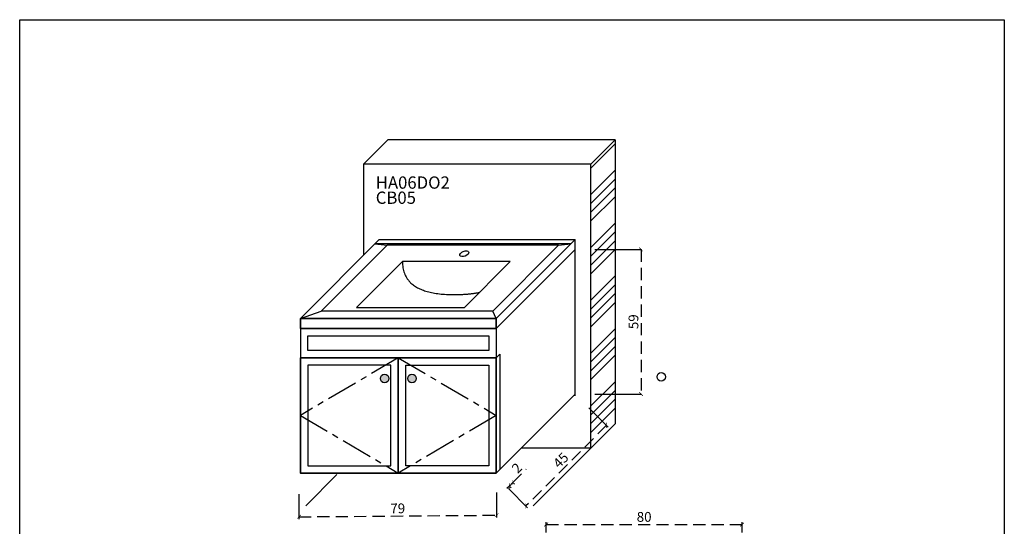
# Model space of a CAD drawing. Units: millimetres. Extents: x -567 to 26290, y -1201508 to -12.
# Drawn here: x 10632 to 11034, y -10227 to -10020 of the extents above; entities that cross this region are included whole.
import ezdxf

# ---------------------------------------------------------------- set-up
doc = ezdxf.new("R2010")
doc.units = ezdxf.units.MM
for name, pattern in [('CENTER2', [28.575, 19.05, -3.175, 3.175, -3.175]), ('CENTERX2', [20.32, 12.7, -2.54, 2.54, -2.54]), ('LFT05', [7.5, 5, -2.5])]:
    doc.linetypes.add(name, pattern=pattern)
for name, color, linetype in [('3-WL-建設室內牆', 1, 'Continuous'), ('4-TB', 3, 'Continuous'), ('X-標註', 1, 'Continuous')]:
    doc.layers.add(name, color=color, linetype=linetype)
doc.layers.add('99-不出圖', color=215, linetype='Continuous', plot=False)
doc.layers.add('圖層 1', color=7, linetype='Continuous', true_color=0x000000)
doc.styles.add('微軟正黑體', font='Microsoft JhengHei.ttf')
doc.styles.add('數字', font='GOTHIC.TTF')
doc.dimstyles.new('複本 30', dxfattribs={"dimtxt": 10, "dimasz": 4, "dimexe": 1, "dimexo": 8, "dimgap": 2, "dimtad": 1, "dimdec": 1, "dimrnd": 0.5, "dimdsep": 46, "dimlunit": 6, "dimtxsty": '數字', "dimblk1": 'ARCHTICK', "dimblk2": 'ARCHTICK', "dimsah": 1, "dimcen": 4, "dimclrd": 8, "dimclre": 8, "dimclrt": 3, "dimadec": 0, "dimazin": 0, "dimtfac": 1, "dimtdec": 1, "dimtmove": 0, "dimatfit": 3, "dimldrblk": 'DOT', "dimfxl": 1, "dimtolj": 1, "dimtzin": 0, "dimarcsym": 0})

# ---------------------------------------------------------------- blocks, each defined once
blk = doc.blocks.new('_ArchTick')
at = {"color": 0, "linetype": 'ByBlock', "const_width": 0.15}
blk.add_lwpolyline([(-0.5, -0.5), (0.5, 0.5)], dxfattribs=at)
blk = doc.blocks.new('*D347')
at = {"layer": 'X-標註', "color": 8, "linetype": 'CENTER2', "lineweight": -2, "transparency": 16777216}
for p, q in [((10846.51, -10229.4), (10846.51, -10225.07)), ((10926.51, -10229.4), (10926.51, -10225.07))]:
    blk.add_line(p, q, dxfattribs=at)
at = {"layer": 'X-標註', "color": 251, "linetype": 'LFT05', "lineweight": -3, "transparency": 16777216}
blk.add_line((10846.51, -10226.07), (10926.51, -10226.07), dxfattribs=at)
at = {"layer": 'X-標註', "color": 251, "lineweight": -3, "transparency": 16777216, "xscale": 1.5, "yscale": 1.5, "zscale": 1.5, "rotation": 180}
blk.add_blockref('_ArchTick', (10846.51, -10226.07), dxfattribs=at)
at = {"layer": 'X-標註', "color": 251, "lineweight": -3, "transparency": 16777216, "xscale": 1.5, "yscale": 1.5, "zscale": 1.5}
blk.add_blockref('_ArchTick', (10926.51, -10226.07), dxfattribs=at)
at = {"layer": 'X-標註', "color": 251, "transparency": 16777216, "insert": (10886.51, -10222.97), "char_height": 4, "attachment_point": 5, "style": '數字'}
blk.add_mtext('\\A1;80', dxfattribs=at)
blk = doc.blocks.new('_Dot')
at = {"color": 0, "linetype": 'ByBlock', "lineweight": -2}
blk.add_line((-0.5, 0), (-1, 0), dxfattribs=at)
at = {"color": 0, "linetype": 'ByBlock', "const_width": 0.5}
blk.add_lwpolyline([(-0.25, 0, 1), (0.25, 0, 1)], format="xyb", close=True, dxfattribs=at)
blk = doc.blocks.new('*D337')
at = {"layer": 'X-標註', "color": 251, "linetype": 'LFT05', "lineweight": -3, "transparency": 16777216}
for p, q in [((10832.92, -10208.97), (10838.38, -10203.51)), ((10831.51, -10210.38), (10832.92, -10208.97)), ((10831.51, -10210.38), (10830.44, -10211.44))]:
    blk.add_line(p, q, dxfattribs=at)
at = {"layer": 'X-標註', "color": 8, "linetype": 'CENTER2', "lineweight": -2, "transparency": 16777216}
for p, q in [((10833.23, -10209.27), (10833.63, -10209.67)), ((10831.81, -10210.69), (10832.21, -10211.09))]:
    blk.add_line(p, q, dxfattribs=at)
at = {"layer": 'X-標註', "color": 251, "lineweight": -3, "transparency": 16777216, "xscale": 1.5, "yscale": 1.5, "zscale": 1.5}
for p, rotation in [((10831.51, -10210.38), 44.9999999999263), ((10832.92, -10208.97), 224.9999999999263)]:
    blk.add_blockref('_ArchTick', p, dxfattribs=dict(at, rotation=rotation))
at = {"layer": 'X-標註', "color": 251, "transparency": 16777216, "insert": (10834.55, -10203.02), "char_height": 4, "attachment_point": 5, "rotation": 45, "style": '數字'}
blk.add_mtext('\\A1;2', dxfattribs=at)
blk = doc.blocks.new('*D352')
at = {"layer": 'X-標註', "color": 8, "linetype": 'CENTER2', "lineweight": -2, "transparency": 16777216}
for p, q in [((10826.22, -10213.08), (10826.3, -10223.27)), ((10745.51, -10213.74), (10745.6, -10223.93))]:
    blk.add_line(p, q, dxfattribs=at)
at = {"layer": 'X-標註', "color": 251, "linetype": 'LFT05', "lineweight": -3, "transparency": 16777216}
blk.add_line((10745.59, -10222.93), (10826.3, -10222.27), dxfattribs=at)
at = {"layer": 'X-標註', "color": 251, "lineweight": -3, "transparency": 16777216, "xscale": 1.5, "yscale": 1.5, "zscale": 1.5}
for p, rotation in [((10826.3, -10222.27), 0.4667434254450579), ((10745.59, -10222.93), 180.466743425445)]:
    blk.add_blockref('_ArchTick', p, dxfattribs=dict(at, rotation=rotation))
at = {"layer": 'X-標註', "color": 251, "transparency": 16777216, "insert": (10785.92, -10219.5), "char_height": 4, "attachment_point": 5, "rotation": 0.4667, "style": '數字'}
blk.add_mtext('\\A1;79', dxfattribs=at)
blk = doc.blocks.new('*D326')
at = {"layer": 'X-標註', "color": 8, "linetype": 'CENTER2', "lineweight": -2, "transparency": 16777216}
for p, q in [((10866.33, -10113.91), (10886.25, -10113.91)), ((10866.33, -10172.86), (10886.25, -10172.86))]:
    blk.add_line(p, q, dxfattribs=at)
at = {"layer": 'X-標註', "color": 251, "linetype": 'LFT05', "lineweight": -3, "transparency": 16777216}
blk.add_line((10885.25, -10113.91), (10885.25, -10172.86), dxfattribs=at)
at = {"layer": 'X-標註', "color": 251, "lineweight": -3, "transparency": 16777216, "xscale": 1.5, "yscale": 1.5, "zscale": 1.5}
for p, rotation in [((10885.25, -10113.91), 90), ((10885.25, -10172.86), 270)]:
    blk.add_blockref('_ArchTick', p, dxfattribs=dict(at, rotation=rotation))
at = {"layer": 'X-標註', "color": 251, "transparency": 16777216, "insert": (10882.15, -10143.38), "char_height": 4, "attachment_point": 5, "rotation": 90, "style": '數字'}
blk.add_mtext('\\A1;59', dxfattribs=at)
blk = doc.blocks.new('*D327')
at = {"layer": 'X-標註', "color": 8, "linetype": 'CENTER2', "lineweight": -2, "transparency": 16777216}
for p, q in [((10863.99, -10178.51), (10871.8, -10186.33)), ((10831.11, -10211.39), (10838.92, -10219.21))]:
    blk.add_line(p, q, dxfattribs=at)
at = {"layer": 'X-標註', "color": 251, "linetype": 'LFT05', "lineweight": -3, "transparency": 16777216}
blk.add_line((10871.1, -10185.63), (10838.22, -10218.51), dxfattribs=at)
at = {"layer": 'X-標註', "color": 251, "lineweight": -3, "transparency": 16777216, "xscale": 1.5, "yscale": 1.5, "zscale": 1.5}
for p, rotation in [((10871.1, -10185.63), 45.00000000000311), ((10838.22, -10218.51), 225.0000000000032)]:
    blk.add_blockref('_ArchTick', p, dxfattribs=dict(at, rotation=rotation))
at = {"layer": 'X-標註', "color": 251, "transparency": 16777216, "insert": (10852.47, -10199.87), "char_height": 4, "attachment_point": 5, "rotation": 45, "style": '數字'}
blk.add_mtext('\\A1;45', dxfattribs=at)

msp = doc.modelspace()

# ---------------------------------------------------------------- hatches: boundary and pattern name
h = msp.add_hatch(color=14)
h.dxf.hatch_style = 1
h.paths.add_polyline_path([(10793.49, -10166.49, 1), (10789.99, -10166.49, 1)])
h.paths.add_polyline_path([(10782.32, -10166.49, 1), (10778.82, -10166.49, 1)])
at = {"layer": '3-WL-建設室內牆'}
h = msp.add_hatch(dxfattribs=at)
h.set_pattern_fill('ANSI34', color=251, scale=0.8, angle=-180, style=0)
h.set_pattern_definition([(225, (6934.672, -648.178), (10.776307, -10.776307), []), (225, (6931.08, -648.178), (10.776307, -10.776307), []), (225, (6927.488, -648.178), (10.776307, -10.776307), []), (225, (6923.896, -648.178), (10.776307, -10.776307), [])])
h.paths.add_polyline_path([(10864.72, -10194.91), (10864.72, -10079.14), (10874.62, -10069.24), (10874.62, -10185.01)])

# ---------------------------------------------------------------- linework, layer by layer
at = {"color": 2}
for p, q in [((10856.56, -10111.67), (10776.56, -10111.67)), ((10778.33, -10109.91), (10858.33, -10109.91)), ((10827.57, -10156.67), (10827.57, -10203.67))]:
    msp.add_line(p, q, dxfattribs=at)
at = {"color": 3}
for p, q in [((10776.56, -10111.67), (10781.56, -10112.17)), ((10851.56, -10112.17), (10781.56, -10112.17)), ((10851.56, -10112.17), (10856.56, -10111.67)), ((10746.16, -10142.08), (10754.69, -10139.05)), ((10824.69, -10139.05), (10754.69, -10139.05)), ((10826.16, -10142.08), (10824.69, -10139.05))]:
    msp.add_line(p, q, dxfattribs=at)
at = {"color": 2}
for points in [[(10746.16, -10142.08), (10778.33, -10109.91)], [(10826.16, -10142.08), (10858.33, -10109.91)], [(10858.33, -10113.91), (10858.33, -10109.91)], [(10826.16, -10146.08), (10858.33, -10113.91)], [(10858.33, -10173.54), (10858.33, -10113.91)], [(10746.16, -10146.08), (10746.16, -10158.08)], [(10826.16, -10146.08), (10826.16, -10158.08)], [(10826.16, -10158.08), (10827.57, -10156.67)], [(10746.16, -10158.08), (10826.16, -10158.08)], [(10826.16, -10205.08), (10858.33, -10172.91)]]:
    msp.add_lwpolyline(points, dxfattribs=at)
at = {"color": 3}
for points in [[(10754.69, -10139.05), (10781.56, -10112.17)], [(10824.69, -10139.05), (10851.56, -10112.17)]]:
    msp.add_lwpolyline(points, dxfattribs=at)
at = {"color": 2}
msp.add_lwpolyline([(10787.84, -10118.89), (10769.11, -10137.63), (10813.11, -10137.63), (10831.84, -10118.89)], close=True, dxfattribs=at)
at = {"color": 3}
for points in [[(10749.16, -10149.08), (10823.16, -10149.08), (10823.16, -10155.08), (10749.16, -10155.08)], [(10783.16, -10161.08), (10749.16, -10161.08), (10749.16, -10202.08), (10783.16, -10202.08)], [(10789.16, -10161.08), (10823.16, -10161.08), (10823.16, -10202.08), (10789.16, -10202.08)]]:
    msp.add_lwpolyline(points, close=True, dxfattribs=at)
at = {"color": 8, "linetype": 'CENTERX2'}
for points in [[(10786.16, -10158.08), (10746.16, -10181.58), (10786.16, -10205.08)], [(10786.16, -10158.08), (10826.16, -10181.58), (10786.16, -10205.08)]]:
    msp.add_lwpolyline(points, dxfattribs=at)
at = {"color": 2}
for centre in [(10780.57, -10166.49), (10791.74, -10166.49), (10893.51, -10165.83)]:
    msp.add_circle(centre, 1.75, dxfattribs=at)
msp.add_ellipse((10813.09, -10115.65), major_axis=(1.78, 0.74), ratio=0.536638, dxfattribs=at)
at = {"color": 3}
for points in [[(10787.84, -10118.89), (10787.84, -10132.32), (10808.84, -10132.32)], [(10808.84, -10132.32), (10814.89, -10132.32), (10819.35, -10131.39)]]:
    msp.add_open_spline(points, degree=2, dxfattribs=at)
at = {"layer": '3-WL-建設室內牆'}
for p, q in [((10771.94, -10079.14), (10781.84, -10069.24)), ((10841.21, -10218.41), (10864.72, -10194.91)), ((10748.44, -10218.41), (10761.11, -10205.74))]:
    msp.add_line(p, q, dxfattribs=at)
for points in [[(10874.62, -10069.24), (10781.84, -10069.24)], [(10864.72, -10079.14), (10771.94, -10079.14)], [(10771.94, -10079.14), (10771.94, -10116.29)], [(10864.72, -10194.91), (10836.28, -10194.91)]]:
    msp.add_lwpolyline(points, dxfattribs=at)
msp.add_lwpolyline([(10864.72, -10194.91), (10864.72, -10079.14), (10874.62, -10069.24), (10874.62, -10185.01)], close=True, dxfattribs=at)
at = {"layer": '99-不出圖'}
msp.add_lwpolyline([(10631.59, -10020.22), (11033.54, -10020.22), (11033.54, -10528.55), (10631.59, -10528.55)], close=True, dxfattribs=at)
msp.add_lwpolyline([(10631.59, -10020.22), (11033.54, -10020.22), (11033.54, -10528.55), (10631.59, -10528.55)], close=True, dxfattribs=at)
at = {"layer": '圖層 1', "color": 2, "lineweight": 35}
for points in [[(10826.16, -10142.08), (10826.16, -10146.08), (10746.16, -10146.08), (10746.16, -10142.08)], [(10746.16, -10158.08), (10826.16, -10158.08), (10826.16, -10205.08), (10746.16, -10205.08)]]:
    msp.add_lwpolyline(points, close=True, dxfattribs=at)
msp.add_lwpolyline([(10786.16, -10158.08), (10786.16, -10205.08)], dxfattribs=at)

# ---------------------------------------------------------------- texts
at = {"layer": '4-TB', "style": '微軟正黑體'}
for s, p in [('HA06DO2', (10776.95, -10089.13)), ('CB05', (10776.95, -10095.31))]:
    msp.add_text(s, height=5, dxfattribs=at).set_placement(p)

# ---------------------------------------------------------------- dimensions: what is measured, and where the dimension line sits
at = {"layer": 'X-標註', "color": 251}
dim = msp.add_linear_dim(base=(10885.2548, -10172.8572), p1=(10858.3287, -10113.9076), p2=(10858.3287, -10172.8572), angle=90, dimstyle='複本 30', override={"dimtxt": 4, "dimasz": 1.5, "dimgap": 1, "dimclrd": 251, "dimclrt": 251, "dimlwd": 65533}, dxfattribs=at)
dim.commit()
dim.dimension.update_dxf_attribs({"geometry": '*D326', "text_midpoint": (10882.1542, -10143.3824)})
for p1, p2, distance, text, picture, middle in [((10858.33, -10172.86), (10825.45, -10205.74), 18.06, '45', '*D327', (10852.47, -10199.87)), ((10745.45, -10205.74), (10826.16, -10205.08), -17.19, '79', '*D352', (10785.92, -10219.5))]:
    dim = msp.add_aligned_dim(p1=p1, p2=p2, distance=distance, text=text, dimstyle='複本 30', override={"dimtxt": 4, "dimasz": 1.5, "dimgap": 1, "dimclrd": 251, "dimclrt": 251, "dimlwd": 65533}, dxfattribs=at)
    dim.commit()
    dim.dimension.update_dxf_attribs({"geometry": picture, "text_midpoint": middle})
dim = msp.add_aligned_dim(p1=(10826.16, -10205.03), p2=(10827.57, -10203.62), distance=-7.57, dimstyle='複本 30', override={"dimtxt": 4, "dimasz": 1.5, "dimgap": 1, "dimclrd": 251, "dimclrt": 251, "dimlwd": 65533}, dxfattribs=at)
dim.commit()
dim.dimension.update_dxf_attribs({"geometry": '*D337', "text_midpoint": (10834.55, -10203.02)})
dim = msp.add_linear_dim(base=(10926.51, -10226.07), p1=(10846.51, -10237.4), p2=(10926.51, -10237.4), dimstyle='複本 30', override={"dimtxt": 4, "dimasz": 1.5, "dimgap": 1, "dimclrd": 251, "dimclrt": 251, "dimlwd": 65533}, dxfattribs=at)
dim.commit()
dim.dimension.update_dxf_attribs({"geometry": '*D347', "text_midpoint": (10886.51, -10222.97)})

doc.saveas('drawing.dxf')
